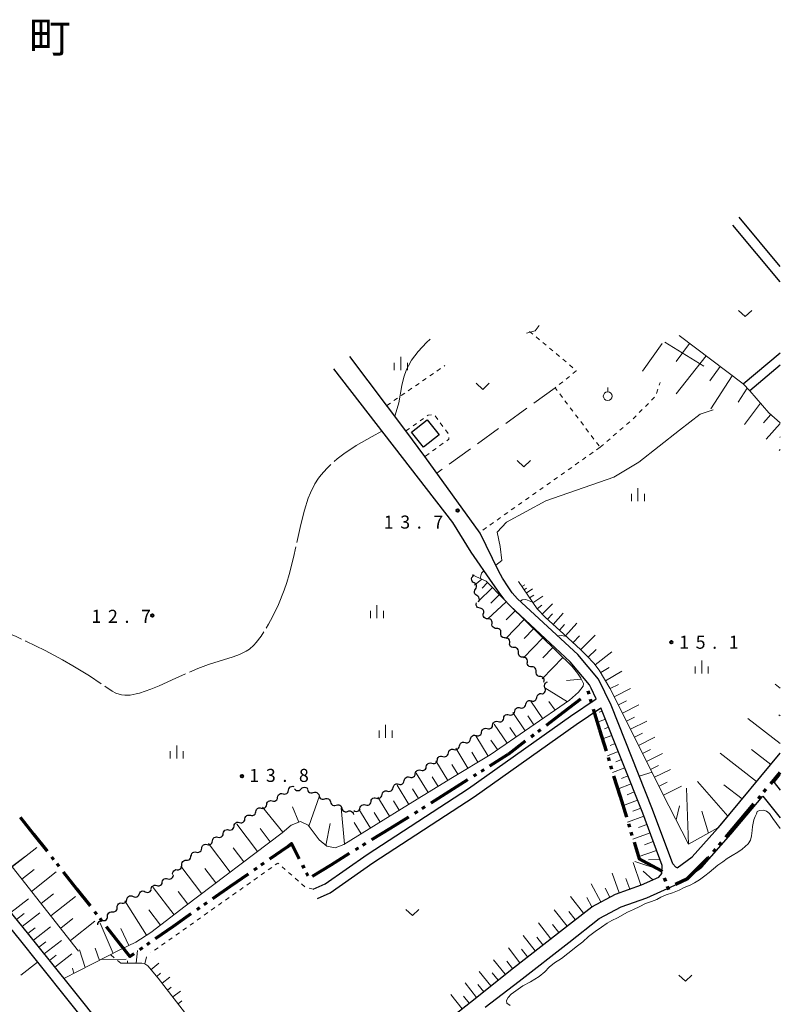
# Model space of a CAD drawing. Units: metres. Extents: x -72000 to -70000, y 40500 to 42000.
# Drawn here: x -70218 to -70000, y 41156 to 41439 of the extents above; entities that cross this region are included whole.
import ezdxf

# ---------------------------------------------------------------- set-up
doc = ezdxf.new("R2010")
doc.units = ezdxf.units.M
for name, color, linetype, lineweight in [('110300_郡市・東京都の区界', 7, 'Continuous', 70), ('210100_道路縁(街区線)', 7, 'Continuous', 30), ('300100_普通建物', 7, 'Continuous', 30), ('510200_細流', 7, 'Continuous', 30), ('610111_人工斜面(上)', 7, 'Continuous', 30), ('610199_人工斜面(ヒゲ)', 7, 'Continuous', 30), ('630100_植生界', 7, 'Continuous', 30), ('630200_耕地界', 7, 'Continuous', 30), ('631300_畑', 7, 'Continuous', 13), ('631900_果樹園', 7, 'Continuous', 13), ('633400_荒地', 7, 'Continuous', 13), ('710200_等高線(主曲線)', 7, 'Continuous', 13), ('710300_等高線(補助曲線)', 7, 'Continuous', 13), ('731200_図化機測定による標高点', 7, 'Continuous', 40), ('811400_(注記)大字・町・丁目', 7, 'Continuous', 80)]:
    doc.layers.add(name, color=color, linetype=linetype, lineweight=lineweight)
doc.styles.add('Style-Kanji', font='MS Gothic.ttf')
doc.styles.add('Style-WORKING', font='MS Gothic.ttf')

msp = doc.modelspace()

# ---------------------------------------------------------------- linework, layer by layer
at = {"layer": '110300_郡市・東京都の区界', "linetype": 'Continuous', "lineweight": 70}
for p, q in [((-70055.317, 41246.345), (-70055.025, 41245.389)), ((-70062.215, 41240.286), (-70057.246, 41244.077)), ((-70054.587, 41243.955), (-70054.294, 41242.998)), ((-70067.183, 41236.494), (-70062.215, 41240.286)), ((-70053.71, 41241.086), (-70051.883, 41235.109)), ((-70071.556, 41233.157), (-70070.761, 41233.764)), ((-70069.568, 41234.674), (-70068.773, 41235.281)), ((-70051.883, 41235.109), (-70050.056, 41229.131)), ((-70083.41, 41224.831), (-70078.124, 41228.166)), ((-70049.472, 41227.219), (-70049.179, 41226.262)), ((-70048.741, 41224.828), (-70048.449, 41223.872)), ((-70088.061, 41221.896), (-70087.215, 41222.43)), ((-70085.947, 41223.23), (-70085.101, 41223.764)), ((-70047.864, 41221.959), (-70046.037, 41215.982)), ((-70002.76, 41219.62), (-70000, 41222.89)), ((-70095.038, 41217.493), (-70089.752, 41220.829)), ((-70100.324, 41214.158), (-70095.038, 41217.493)), ((-70006.306, 41215.416), (-70005.662, 41216.18)), ((-70004.694, 41217.327), (-70004.049, 41218.091)), ((-70046.037, 41215.982), (-70044.211, 41210.005)), ((-70011.618, 41209.103), (-70007.594, 41213.885)), ((-70104.987, 41211.242), (-70104.137, 41211.768)), ((-70102.861, 41212.557), (-70102.01, 41213.083)), ((-70218.326, 41210.098), (-70214.464, 41205.184)), ((-70112.004, 41206.903), (-70106.688, 41210.19)), ((-70043.626, 41208.092), (-70043.334, 41207.136)), ((-70015.643, 41204.322), (-70011.618, 41209.103)), ((-70214.464, 41205.184), (-70210.602, 41200.27)), ((-70117.32, 41203.616), (-70112.004, 41206.903)), ((-70042.895, 41205.701), (-70042.603, 41204.745)), ((-70119.871, 41202.038), (-70119.021, 41202.564)), ((-70017.575, 41202.026), (-70016.931, 41202.792)), ((-70146.61, 41198.076), (-70141.483, 41201.65)), ((-70129.014, 41196.384), (-70123.698, 41199.671)), ((-70121.997, 41200.723), (-70121.147, 41201.249)), ((-70019.184, 41200.114), (-70018.54, 41200.879)), ((-70209.367, 41198.697), (-70208.749, 41197.911)), ((-70207.822, 41196.731), (-70207.204, 41195.945)), ((-70149.071, 41196.36), (-70148.251, 41196.932)), ((-70134.33, 41193.097), (-70129.014, 41196.384)), ((-70205.968, 41194.372), (-70202.107, 41189.458)), ((-70157.889, 41190.213), (-70152.762, 41193.787)), ((-70151.122, 41194.931), (-70150.301, 41195.503)), ((-70137.278, 41196.296), (-70136.831, 41195.402)), ((-70136.16, 41194.06), (-70135.713, 41193.166)), ((-70033.325, 41192.596), (-70032.978, 41191.659)), ((-70202.107, 41189.458), (-70198.245, 41184.544)), ((-70163.017, 41186.638), (-70157.889, 41190.213)), ((-70032.457, 41190.252), (-70032.11, 41189.314)), ((-70165.478, 41184.923), (-70164.657, 41185.495)), ((-70197.009, 41182.971), (-70196.391, 41182.185)), ((-70174.296, 41178.775), (-70169.169, 41182.349)), ((-70167.528, 41183.493), (-70166.708, 41184.065)), ((-70195.465, 41181.006), (-70194.847, 41180.219)), ((-70193.611, 41178.647), (-70189.749, 41173.732)), ((-70179.423, 41175.201), (-70174.296, 41178.775)), ((-70181.884, 41173.485), (-70181.064, 41174.057)), ((-70183.935, 41172.055), (-70183.115, 41172.627))]:
    msp.add_line(p, q, dxfattribs=at)
at = {"layer": '110300_郡市・東京都の区界', "linetype": 'Continuous', "lineweight": 70, "flags": 128}
for points in [[(-70078.124, 41228.166), (-70077.96, 41228.27), (-70073.146, 41231.944)], [(-70141.483, 41201.65), (-70140.35, 41202.44), (-70138.172, 41198.085)], [(-70042.019, 41202.832), (-70040.56, 41198.06), (-70039.445, 41197.474)], [(-70039.445, 41197.474), (-70034.09, 41194.66), (-70034.02, 41194.472)], [(-70024.924, 41194.198), (-70020.61, 41198.42), (-70020.472, 41198.584)], [(-70030.079, 41190.797), (-70026.69, 41192.47), (-70024.924, 41194.198)], [(-70189.749, 41173.732), (-70186.84, 41170.03), (-70185.576, 41170.911)]]:
    msp.add_lwpolyline(points, dxfattribs=at)
at = {"layer": '210100_道路縁(街区線)', "linetype": 'Continuous', "lineweight": 30, "flags": 128}
for points in [[(-70000, 41368.29), (-70011.79, 41382.43)], [(-70000, 41363.87), (-70013.6, 41380.14)], [(-70107.54, 41321.02), (-70123.65, 41342.43)], [(-70010.7, 41334.54), (-70000, 41343.42)], [(-70128.29, 41338.89), (-70094.13, 41294.67), (-70088.84, 41286.22)], [(-70000, 41339.94), (-70008.73, 41332.56)], [(-70086.19, 41291.65), (-70102.08, 41313.68), (-70107.54, 41321.02)], [(-70310.68, 41292.35), (-70309.83, 41292.93), (-70298.9, 41279.91), (-70271.44, 41245.61), (-70240.15, 41206.14), (-70215.89, 41176.38), (-70206.61, 41164.75), (-70205.79, 41163.72), (-70192.09, 41146.53), (-70171.85, 41121.43), (-70161.06, 41108.03), (-70158.42, 41104.92), (-70156.39, 41103.79)], [(-70080.96, 41280.87), (-70086.19, 41291.65)], [(-70311.35, 41286.73), (-70309.54, 41286.19), (-70307.09, 41284.49), (-70301.17, 41277.96), (-70273.83, 41243.8), (-70242.5, 41204.27), (-70218.23, 41174.5), (-70213.37, 41168.41), (-70194.4, 41144.61), (-70176.13, 41121.95), (-70163.42, 41106.19), (-70161.15, 41103.12), (-70160.12, 41100.86)], [(-70088.84, 41286.22), (-70082.69, 41277.16), (-70080.85, 41274.56), (-70079.43, 41272.7), (-70077.61, 41270.73)], [(-70075.47, 41272.74), (-70076.99, 41274.52), (-70078.2, 41276.23), (-70079.81, 41278.72), (-70080.96, 41280.87)], [(-70029.58, 41195.48), (-70030.03, 41195.7), (-70030.9, 41196.67), (-70036.7, 41212.22), (-70048.59, 41242.22), (-70052.25, 41249.69), (-70058.14, 41256.76), (-70075.47, 41272.74)], [(-70054.35, 41247.15), (-70054.79, 41248.05), (-70060.35, 41254.72), (-70077.61, 41270.73)], [(-70052.84, 41244.05), (-70054.35, 41247.15)], [(-70134.14, 41189.36), (-70130.75, 41190.89), (-70118.68, 41199.34), (-70089.56, 41218.32), (-70060.29, 41239.07), (-70052.84, 41244.05)], [(-70132.94, 41186.69), (-70129.29, 41188.33), (-70117.04, 41196.91), (-70087.91, 41215.89), (-70058.62, 41236.66), (-70051.56, 41241.45)], [(-70034.86, 41192.86), (-70033.99, 41193.85), (-70033.92, 41196.17), (-70039.51, 41211.16), (-70051.34, 41241.01), (-70051.56, 41241.45)], [(-70029.58, 41195.48), (-70025.29, 41198.65), (-70017.21, 41207.73), (-70000, 41228.47)], [(-70001.79, 41220.05), (-70000, 41222.2)], [(-70001.79, 41220.05), (-70000, 41217.82)], [(-70084.81, 41155.46), (-70075.03, 41162.98), (-70060.77, 41174.05), (-70051.99, 41180.94), (-70045.72, 41184.25), (-70038.32, 41186.91), (-70028.39, 41191.38), (-70022.58, 41195.68), (-70014.18, 41205.12), (-70005.05, 41216.12)], [(-70005.05, 41216.12), (-70000, 41209.84)], [(-70087.12, 41158.36), (-70077.54, 41166.09), (-70063.16, 41177.26), (-70054.18, 41184.31), (-70047.33, 41187.92), (-70039.82, 41190.62), (-70034.86, 41192.86)], [(-70156.39, 41103.79), (-70141.09, 41115.86), (-70087.12, 41158.36)]]:
    msp.add_lwpolyline(points, dxfattribs=at)
at = {"layer": '300100_普通建物', "linetype": 'Continuous', "lineweight": 30}
msp.add_3dface([(-70105.91, 41320.64), (-70101.46, 41324.22), (-70098.01, 41319.93), (-70102.45, 41316.35)], dxfattribs=at)
at = {"layer": '510200_細流', "linetype": 'Continuous', "lineweight": 30, "flags": 128}
for points in [[(-70087.951, 41277.374), (-70088.267, 41277.562), (-70088.505, 41277.842), (-70088.641, 41278.183), (-70088.66, 41278.55), (-70088.562, 41278.903), (-70088.354, 41279.206)], [(-70088.354, 41279.206), (-70088.146, 41279.508), (-70088.071, 41279.775)], [(-70087.549, 41275.543), (-70087.341, 41275.846), (-70087.243, 41276.199), (-70087.262, 41276.565), (-70087.398, 41276.907), (-70087.636, 41277.187), (-70087.951, 41277.374)], [(-70087.147, 41273.712), (-70087.463, 41273.899), (-70087.7, 41274.179), (-70087.837, 41274.521), (-70087.856, 41274.887), (-70087.757, 41275.24), (-70087.549, 41275.543)], [(-70086.745, 41271.88), (-70086.537, 41272.183), (-70086.438, 41272.536), (-70086.457, 41272.903), (-70086.594, 41273.244), (-70086.831, 41273.524), (-70087.147, 41273.712)], [(-70086.251, 41270.088), (-70086.613, 41270.147), (-70086.937, 41270.32), (-70087.189, 41270.587), (-70087.342, 41270.921), (-70087.38, 41271.286), (-70087.298, 41271.644)], [(-70085.204, 41268.533), (-70085.122, 41268.891), (-70085.16, 41269.256), (-70085.312, 41269.589), (-70085.565, 41269.857), (-70085.888, 41270.03), (-70086.251, 41270.088)], [(-70084.049, 41267.062), (-70084.416, 41267.066), (-70084.762, 41267.189), (-70085.051, 41267.416), (-70085.252, 41267.724), (-70085.344, 41268.079), (-70085.315, 41268.445)], [(-70082.783, 41265.679), (-70082.755, 41266.045), (-70082.847, 41266.4), (-70083.047, 41266.708), (-70083.336, 41266.935), (-70083.682, 41267.058), (-70084.049, 41267.062)], [(-70081.517, 41264.296), (-70081.884, 41264.3), (-70082.23, 41264.423), (-70082.519, 41264.65), (-70082.719, 41264.958), (-70082.811, 41265.313), (-70082.783, 41265.679)], [(-70080.251, 41262.913), (-70080.222, 41263.279), (-70080.314, 41263.635), (-70080.515, 41263.942), (-70080.804, 41264.169), (-70081.15, 41264.292), (-70081.517, 41264.296)], [(-70078.984, 41261.53), (-70079.352, 41261.535), (-70079.697, 41261.657), (-70079.987, 41261.885), (-70080.187, 41262.192), (-70080.279, 41262.547), (-70080.251, 41262.913)], [(-70077.718, 41260.148), (-70077.69, 41260.514), (-70077.782, 41260.869), (-70077.982, 41261.176), (-70078.272, 41261.403), (-70078.617, 41261.526), (-70078.984, 41261.53)], [(-70076.452, 41258.765), (-70076.819, 41258.769), (-70077.165, 41258.892), (-70077.454, 41259.119), (-70077.654, 41259.426), (-70077.746, 41259.781), (-70077.718, 41260.148)], [(-70075.186, 41257.382), (-70075.158, 41257.748), (-70075.25, 41258.103), (-70075.45, 41258.41), (-70075.739, 41258.638), (-70076.085, 41258.761), (-70076.452, 41258.765)], [(-70073.92, 41255.999), (-70074.287, 41256.003), (-70074.632, 41256.126), (-70074.922, 41256.353), (-70075.122, 41256.661), (-70075.214, 41257.016), (-70075.186, 41257.382)], [(-70072.653, 41254.616), (-70072.625, 41254.982), (-70072.717, 41255.337), (-70072.917, 41255.645), (-70073.207, 41255.872), (-70073.552, 41255.995), (-70073.92, 41255.999)], [(-70071.387, 41253.233), (-70071.754, 41253.237), (-70072.1, 41253.36), (-70072.389, 41253.587), (-70072.59, 41253.895), (-70072.682, 41254.25), (-70072.653, 41254.616)], [(-70070.121, 41251.85), (-70070.093, 41252.216), (-70070.185, 41252.571), (-70070.385, 41252.879), (-70070.674, 41253.106), (-70071.02, 41253.229), (-70071.387, 41253.233)], [(-70068.855, 41250.467), (-70069.222, 41250.471), (-70069.568, 41250.594), (-70069.857, 41250.821), (-70070.057, 41251.129), (-70070.149, 41251.484), (-70070.121, 41251.85)], [(-70067.882, 41248.869), (-70067.776, 41249.22), (-70067.789, 41249.587), (-70067.918, 41249.931), (-70068.151, 41250.215), (-70068.462, 41250.41), (-70068.82, 41250.493)], [(-70067.592, 41247.213), (-70067.733, 41247.552), (-70067.757, 41247.918), (-70067.662, 41248.273), (-70067.459, 41248.579), (-70067.169, 41248.804), (-70066.821, 41248.922)], [(-70071.507, 41243.482), (-70071.152, 41243.389), (-70070.786, 41243.415), (-70070.447, 41243.557), (-70070.172, 41243.801), (-70069.989, 41244.119), (-70069.919, 41244.479)], [(-70069.919, 41244.479), (-70069.849, 41244.84), (-70069.666, 41245.158), (-70069.391, 41245.402), (-70069.052, 41245.544), (-70068.686, 41245.57), (-70068.331, 41245.477)], [(-70068.362, 41245.503), (-70068.014, 41245.622), (-70067.724, 41245.847), (-70067.521, 41246.152), (-70067.426, 41246.508), (-70067.45, 41246.874), (-70067.592, 41247.213)], [(-70074.682, 41241.487), (-70074.327, 41241.394), (-70073.961, 41241.42), (-70073.623, 41241.562), (-70073.347, 41241.806), (-70073.164, 41242.124), (-70073.094, 41242.484)], [(-70073.094, 41242.484), (-70073.024, 41242.845), (-70072.841, 41243.163), (-70072.566, 41243.407), (-70072.228, 41243.549), (-70071.862, 41243.575), (-70071.507, 41243.482)], [(-70079.445, 41238.495), (-70079.375, 41238.855), (-70079.192, 41239.173), (-70078.917, 41239.417), (-70078.578, 41239.559), (-70078.212, 41239.586), (-70077.857, 41239.492)], [(-70077.857, 41239.492), (-70077.502, 41239.399), (-70077.136, 41239.425), (-70076.798, 41239.567), (-70076.522, 41239.811), (-70076.34, 41240.129), (-70076.27, 41240.49)], [(-70076.27, 41240.49), (-70076.2, 41240.85), (-70076.017, 41241.168), (-70075.741, 41241.412), (-70075.403, 41241.554), (-70075.037, 41241.58), (-70074.682, 41241.487)], [(-70084.208, 41235.502), (-70083.853, 41235.409), (-70083.487, 41235.436), (-70083.149, 41235.577), (-70082.873, 41235.821), (-70082.69, 41236.139), (-70082.62, 41236.5)], [(-70082.62, 41236.5), (-70082.55, 41236.86), (-70082.368, 41237.178), (-70082.092, 41237.422), (-70081.754, 41237.564), (-70081.388, 41237.591), (-70081.033, 41237.497)], [(-70081.033, 41237.497), (-70080.678, 41237.404), (-70080.312, 41237.43), (-70079.973, 41237.572), (-70079.698, 41237.816), (-70079.515, 41238.134), (-70079.445, 41238.495)], [(-70088.971, 41232.51), (-70088.901, 41232.87), (-70088.718, 41233.188), (-70088.443, 41233.432), (-70088.104, 41233.574), (-70087.738, 41233.601), (-70087.383, 41233.507)], [(-70087.383, 41233.507), (-70087.028, 41233.414), (-70086.662, 41233.441), (-70086.324, 41233.582), (-70086.048, 41233.826), (-70085.866, 41234.144), (-70085.796, 41234.505)], [(-70085.796, 41234.505), (-70085.726, 41234.865), (-70085.543, 41235.183), (-70085.267, 41235.427), (-70084.929, 41235.569), (-70084.563, 41235.596), (-70084.208, 41235.502)], [(-70093.734, 41229.517), (-70093.379, 41229.424), (-70093.013, 41229.451), (-70092.675, 41229.593), (-70092.399, 41229.836), (-70092.216, 41230.154), (-70092.146, 41230.515)], [(-70092.146, 41230.515), (-70092.076, 41230.875), (-70091.894, 41231.193), (-70091.618, 41231.437), (-70091.28, 41231.579), (-70090.914, 41231.606), (-70090.559, 41231.512)], [(-70090.559, 41231.512), (-70090.204, 41231.419), (-70089.838, 41231.446), (-70089.499, 41231.587), (-70089.224, 41231.831), (-70089.041, 41232.149), (-70088.971, 41232.51)], [(-70098.497, 41226.525), (-70098.427, 41226.886), (-70098.244, 41227.204), (-70097.969, 41227.447), (-70097.63, 41227.589), (-70097.264, 41227.616), (-70096.909, 41227.523)], [(-70096.909, 41227.523), (-70096.554, 41227.429), (-70096.188, 41227.456), (-70095.85, 41227.598), (-70095.574, 41227.842), (-70095.392, 41228.16), (-70095.322, 41228.52)], [(-70095.322, 41228.52), (-70095.252, 41228.88), (-70095.069, 41229.198), (-70094.793, 41229.442), (-70094.455, 41229.584), (-70094.089, 41229.611), (-70093.734, 41229.517)], [(-70101.672, 41224.53), (-70101.602, 41224.891), (-70101.42, 41225.209), (-70101.144, 41225.453), (-70100.806, 41225.594), (-70100.44, 41225.621), (-70100.085, 41225.528)], [(-70100.085, 41225.528), (-70099.73, 41225.434), (-70099.364, 41225.461), (-70099.025, 41225.603), (-70098.75, 41225.847), (-70098.567, 41226.165), (-70098.497, 41226.525)], [(-70106.435, 41221.538), (-70106.08, 41221.444), (-70105.714, 41221.471), (-70105.376, 41221.613), (-70105.101, 41221.857), (-70104.918, 41222.175), (-70104.848, 41222.535)], [(-70104.848, 41222.535), (-70104.778, 41222.896), (-70104.595, 41223.214), (-70104.319, 41223.458), (-70103.981, 41223.599), (-70103.615, 41223.626), (-70103.26, 41223.533)], [(-70103.26, 41223.533), (-70102.905, 41223.439), (-70102.539, 41223.466), (-70102.201, 41223.608), (-70101.925, 41223.852), (-70101.742, 41224.17), (-70101.672, 41224.53)], [(-70111.198, 41218.545), (-70111.128, 41218.906), (-70110.946, 41219.224), (-70110.67, 41219.468), (-70110.332, 41219.61), (-70109.966, 41219.636), (-70109.611, 41219.543)], [(-70109.611, 41219.543), (-70109.256, 41219.449), (-70108.89, 41219.476), (-70108.551, 41219.618), (-70108.276, 41219.862), (-70108.093, 41220.18), (-70108.023, 41220.54)], [(-70108.023, 41220.54), (-70107.953, 41220.901), (-70107.77, 41221.219), (-70107.495, 41221.463), (-70107.156, 41221.604), (-70106.79, 41221.631), (-70106.435, 41221.538)], [(-70144.377, 41215.74), (-70144.315, 41216.102), (-70144.139, 41216.424), (-70143.869, 41216.674), (-70143.534, 41216.823), (-70143.169, 41216.858), (-70142.812, 41216.772)], [(-70142.812, 41216.772), (-70142.455, 41216.687), (-70142.089, 41216.721), (-70141.754, 41216.87), (-70141.484, 41217.12), (-70141.308, 41217.442), (-70141.246, 41217.804)], [(-70141.246, 41217.804), (-70141.184, 41218.166), (-70141.008, 41218.488), (-70140.738, 41218.738), (-70140.403, 41218.887), (-70140.037, 41218.921), (-70139.68, 41218.836)], [(-70139.493, 41218.2), (-70139.244, 41217.93), (-70138.922, 41217.755), (-70138.56, 41217.692), (-70138.197, 41217.749), (-70137.871, 41217.918), (-70137.618, 41218.184)], [(-70137.618, 41218.184), (-70137.365, 41218.449), (-70137.039, 41218.619), (-70136.676, 41218.675), (-70136.314, 41218.612), (-70135.992, 41218.437), (-70135.743, 41218.167)], [(-70135.783, 41218.013), (-70135.691, 41217.658), (-70135.49, 41217.351), (-70135.201, 41217.125), (-70134.853, 41217.003), (-70134.487, 41216.999), (-70134.138, 41217.114)], [(-70134.138, 41217.114), (-70133.789, 41217.229), (-70133.422, 41217.224), (-70133.075, 41217.103), (-70132.786, 41216.876), (-70132.584, 41216.57), (-70132.493, 41216.214)], [(-70132.493, 41216.214), (-70132.401, 41215.859), (-70132.199, 41215.552), (-70131.91, 41215.326), (-70131.563, 41215.205), (-70131.196, 41215.2), (-70130.847, 41215.315)], [(-70115.961, 41215.553), (-70115.606, 41215.46), (-70115.24, 41215.486), (-70114.902, 41215.628), (-70114.627, 41215.872), (-70114.444, 41216.19), (-70114.374, 41216.55)], [(-70114.374, 41216.55), (-70114.304, 41216.911), (-70114.121, 41217.229), (-70113.845, 41217.473), (-70113.507, 41217.615), (-70113.141, 41217.641), (-70112.786, 41217.548)], [(-70112.786, 41217.548), (-70112.431, 41217.455), (-70112.065, 41217.481), (-70111.727, 41217.623), (-70111.451, 41217.867), (-70111.268, 41218.185), (-70111.198, 41218.545)], [(-70149.074, 41212.645), (-70148.717, 41212.559), (-70148.352, 41212.594), (-70148.016, 41212.743), (-70147.746, 41212.993), (-70147.57, 41213.315), (-70147.508, 41213.677)], [(-70147.508, 41213.677), (-70147.446, 41214.039), (-70147.27, 41214.361), (-70147, 41214.611), (-70146.665, 41214.76), (-70146.3, 41214.794), (-70145.943, 41214.709)], [(-70145.943, 41214.709), (-70145.586, 41214.623), (-70145.221, 41214.658), (-70144.885, 41214.807), (-70144.615, 41215.057), (-70144.439, 41215.379), (-70144.377, 41215.74)], [(-70130.847, 41215.315), (-70130.499, 41215.43), (-70130.132, 41215.425), (-70129.784, 41215.304), (-70129.496, 41215.078), (-70129.294, 41214.771), (-70129.202, 41214.416)], [(-70129.202, 41214.416), (-70129.11, 41214.06), (-70128.909, 41213.754), (-70128.62, 41213.527), (-70128.272, 41213.406), (-70127.906, 41213.402), (-70127.557, 41213.516)], [(-70127.557, 41213.516), (-70127.208, 41213.631), (-70126.841, 41213.627), (-70126.494, 41213.505), (-70126.205, 41213.279), (-70126.003, 41212.972), (-70125.912, 41212.617)], [(-70120.724, 41212.561), (-70120.654, 41212.921), (-70120.472, 41213.239), (-70120.196, 41213.483), (-70119.858, 41213.625), (-70119.492, 41213.651), (-70119.137, 41213.558)], [(-70119.137, 41213.558), (-70118.782, 41213.465), (-70118.416, 41213.491), (-70118.077, 41213.633), (-70117.802, 41213.877), (-70117.619, 41214.195), (-70117.549, 41214.556)], [(-70117.549, 41214.556), (-70117.479, 41214.916), (-70117.296, 41215.234), (-70117.021, 41215.478), (-70116.682, 41215.62), (-70116.316, 41215.646), (-70115.961, 41215.553)], [(-70153.771, 41209.55), (-70153.709, 41209.912), (-70153.533, 41210.233), (-70153.263, 41210.483), (-70152.927, 41210.632), (-70152.562, 41210.667), (-70152.205, 41210.581)], [(-70152.205, 41210.581), (-70151.848, 41210.496), (-70151.483, 41210.531), (-70151.148, 41210.68), (-70150.877, 41210.929), (-70150.702, 41211.251), (-70150.639, 41211.613)], [(-70150.639, 41211.613), (-70150.577, 41211.975), (-70150.401, 41212.297), (-70150.131, 41212.547), (-70149.796, 41212.696), (-70149.431, 41212.731), (-70149.074, 41212.645)], [(-70125.912, 41212.617), (-70125.82, 41212.261), (-70125.618, 41211.955), (-70125.329, 41211.729), (-70124.982, 41211.607), (-70124.615, 41211.603), (-70124.266, 41211.718)], [(-70124.266, 41211.718), (-70123.918, 41211.832), (-70123.551, 41211.828), (-70123.204, 41211.706), (-70122.915, 41211.48), (-70122.713, 41211.174), (-70122.621, 41210.818)], [(-70122.493, 41211.969), (-70122.178, 41211.78), (-70121.819, 41211.703), (-70121.455, 41211.745), (-70121.122, 41211.902), (-70120.858, 41212.156), (-70120.69, 41212.483)], [(-70156.895, 41207.477), (-70156.84, 41207.84), (-70156.67, 41208.165), (-70156.405, 41208.419), (-70156.072, 41208.575), (-70155.708, 41208.616), (-70155.349, 41208.537)], [(-70155.336, 41208.518), (-70154.979, 41208.432), (-70154.614, 41208.467), (-70154.279, 41208.616), (-70154.009, 41208.866), (-70153.833, 41209.188), (-70153.771, 41209.55)], [(-70161.535, 41204.296), (-70161.176, 41204.217), (-70160.812, 41204.258), (-70160.479, 41204.413), (-70160.214, 41204.668), (-70160.044, 41204.993), (-70159.988, 41205.356)], [(-70159.988, 41205.356), (-70159.933, 41205.719), (-70159.763, 41206.044), (-70159.497, 41206.299), (-70159.165, 41206.454), (-70158.8, 41206.495), (-70158.442, 41206.416)], [(-70158.442, 41206.416), (-70158.083, 41206.337), (-70157.719, 41206.379), (-70157.386, 41206.534), (-70157.121, 41206.789), (-70156.951, 41207.114), (-70156.895, 41207.477)], [(-70166.174, 41201.115), (-70166.118, 41201.478), (-70165.948, 41201.803), (-70165.683, 41202.058), (-70165.35, 41202.213), (-70164.986, 41202.254), (-70164.627, 41202.175)], [(-70164.627, 41202.175), (-70164.269, 41202.096), (-70163.904, 41202.137), (-70163.572, 41202.293), (-70163.306, 41202.547), (-70163.136, 41202.872), (-70163.081, 41203.235)], [(-70163.081, 41203.235), (-70163.026, 41203.598), (-70162.856, 41203.923), (-70162.59, 41204.178), (-70162.258, 41204.333), (-70161.893, 41204.375), (-70161.535, 41204.296)], [(-70169.2, 41198.9), (-70169.156, 41199.265), (-70168.996, 41199.595), (-70168.739, 41199.858), (-70168.411, 41200.023), (-70168.048, 41200.076), (-70167.687, 41200.008)], [(-70167.687, 41200.008), (-70167.327, 41199.94), (-70166.964, 41199.993), (-70166.636, 41200.158), (-70166.379, 41200.421), (-70166.219, 41200.751), (-70166.175, 41201.116)], [(-70171.902, 41196.313), (-70171.92, 41196.68), (-70171.818, 41197.032), (-70171.608, 41197.334), (-70171.313, 41197.553), (-70170.964, 41197.666), (-70170.597, 41197.66)], [(-70170.597, 41197.66), (-70170.23, 41197.653), (-70169.881, 41197.766), (-70169.586, 41197.985), (-70169.376, 41198.287), (-70169.275, 41198.639), (-70169.292, 41199.006)], [(-70174.511, 41193.62), (-70174.529, 41193.986), (-70174.427, 41194.339), (-70174.217, 41194.641), (-70173.922, 41194.859), (-70173.573, 41194.972), (-70173.206, 41194.966)], [(-70173.206, 41194.966), (-70172.839, 41194.96), (-70172.49, 41195.073), (-70172.195, 41195.291), (-70171.986, 41195.594), (-70171.884, 41195.946), (-70171.902, 41196.313)], [(-70179.097, 41190.42), (-70178.743, 41190.322), (-70178.377, 41190.344), (-70178.037, 41190.481), (-70177.758, 41190.722), (-70177.571, 41191.037), (-70177.497, 41191.397)], [(-70177.497, 41191.397), (-70177.422, 41191.756), (-70177.235, 41192.072), (-70176.957, 41192.312), (-70176.616, 41192.45), (-70176.25, 41192.472), (-70175.896, 41192.374)], [(-70175.896, 41192.374), (-70175.542, 41192.276), (-70175.176, 41192.298), (-70174.836, 41192.435), (-70174.557, 41192.675), (-70174.37, 41192.991), (-70174.296, 41193.351)], [(-70185.879, 41187.283), (-70185.548, 41187.123), (-70185.184, 41187.08), (-70184.825, 41187.154), (-70184.508, 41187.341), (-70184.268, 41187.619), (-70184.13, 41187.959)], [(-70184.13, 41187.959), (-70183.993, 41188.3), (-70183.753, 41188.577), (-70183.436, 41188.764), (-70183.077, 41188.839), (-70182.713, 41188.795), (-70182.382, 41188.636)], [(-70182.382, 41188.636), (-70182.051, 41188.477), (-70181.687, 41188.433), (-70181.328, 41188.508), (-70181.011, 41188.695), (-70180.771, 41188.972), (-70180.633, 41189.313)], [(-70180.697, 41189.443), (-70180.623, 41189.802), (-70180.436, 41190.118), (-70180.157, 41190.358), (-70179.817, 41190.496), (-70179.451, 41190.518), (-70179.097, 41190.42)], [(-70190.428, 41184.121), (-70190.421, 41184.488), (-70190.296, 41184.833), (-70190.067, 41185.121), (-70189.759, 41185.319), (-70189.403, 41185.409), (-70189.037, 41185.379)], [(-70189.037, 41185.379), (-70188.671, 41185.348), (-70188.316, 41185.438), (-70188.007, 41185.636), (-70187.778, 41185.924), (-70187.653, 41186.269), (-70187.647, 41186.636)], [(-70187.628, 41186.606), (-70187.49, 41186.946), (-70187.25, 41187.224), (-70186.933, 41187.411), (-70186.574, 41187.485), (-70186.21, 41187.442), (-70185.879, 41187.283)], [(-70193.209, 41181.605), (-70193.202, 41181.973), (-70193.078, 41182.318), (-70192.849, 41182.606), (-70192.54, 41182.804), (-70192.184, 41182.894), (-70191.818, 41182.863)], [(-70191.818, 41182.863), (-70191.452, 41182.833), (-70191.097, 41182.923), (-70190.788, 41183.121), (-70190.559, 41183.409), (-70190.434, 41183.754), (-70190.428, 41184.121)], [(-70195.99, 41179.09), (-70195.984, 41179.457), (-70195.859, 41179.802), (-70195.63, 41180.09), (-70195.321, 41180.288), (-70194.965, 41180.378), (-70194.599, 41180.348)], [(-70194.599, 41180.348), (-70194.233, 41180.317), (-70193.878, 41180.407), (-70193.569, 41180.605), (-70193.34, 41180.893), (-70193.215, 41181.238), (-70193.209, 41181.605)]]:
    msp.add_lwpolyline(points, dxfattribs=at)
at = {"layer": '610111_人工斜面(上)', "linetype": 'Continuous', "lineweight": 13, "flags": 128}
for points in [[(-70029.01, 41348.4), (-70010.7, 41334.54), (-70008.73, 41332.56), (-70003.26, 41326.25)], [(-70003.26, 41326.25), (-70000, 41323.3)], [(-70201.54, 41171.59), (-70308.85, 41307.8), (-70336.21, 41286.21)], [(-70206.61, 41164.75), (-70215.89, 41176.38), (-70240.15, 41206.14), (-70271.44, 41245.61), (-70298.9, 41279.91), (-70309.83, 41292.93), (-70310.68, 41292.35)], [(-70088.46, 41279.69), (-70084.44, 41277.83), (-70079.43, 41272.7), (-70077.61, 41270.73), (-70059.77, 41253.38), (-70058.21, 41251.38), (-70057.31, 41249.97), (-70056.53, 41248.47), (-70056.61, 41247.65), (-70057.94, 41245.96), (-70060.5, 41243.66), (-70083.33, 41227.99), (-70094.14, 41221.46), (-70106.78, 41213.66), (-70125.33, 41202.2), (-70127.88, 41201.27), (-70130.29, 41201.69), (-70132.48, 41203.57), (-70135.64, 41207.73), (-70137.84, 41208.83), (-70140.47, 41207.74), (-70143.12, 41205.56), (-70170.91, 41184.46), (-70180.79, 41176.91), (-70185.13, 41174.15), (-70189.32, 41172.1), (-70205.79, 41163.72)], [(-70000, 41228.47), (-70017.91, 41206.95), (-70026.32, 41202.31), (-70032.01, 41213.34), (-70048.94, 41247.13), (-70052.02, 41252.31), (-70053.54, 41254.27), (-70055.59, 41256.44), (-70057.34, 41258.23), (-70063.35, 41263.71), (-70067.48, 41267.45), (-70069.86, 41269.87), (-70075.22, 41277.77)], [(-70051.56, 41241.45), (-70051.34, 41241.01), (-70039.51, 41211.16), (-70033.92, 41196.17), (-70033.99, 41193.85), (-70034.86, 41192.86), (-70039.82, 41190.62), (-70047.33, 41187.92), (-70054.18, 41184.31), (-70063.16, 41177.26), (-70077.54, 41166.09), (-70087.12, 41158.36), (-70141.09, 41115.86), (-70143.23, 41118.03), (-70178.65, 41163.75), (-70181.7, 41167.32), (-70182.48, 41167.91), (-70183.38, 41168.14), (-70184.1, 41168.14), (-70189.4, 41168.07)]]:
    msp.add_lwpolyline(points, dxfattribs=at)
at = {"layer": '610199_人工斜面(ヒゲ)', "linetype": 'Continuous', "lineweight": 13, "flags": 128}
for points in [[(-70033.92, 41346.16), (-70039.54, 41338.22)], [(-70026.04, 41346.16), (-70029.93, 41341.01)], [(-70021.34, 41342.6), (-70029.87, 41331.72)], [(-70017.26, 41339.51), (-70020.27, 41335.4)], [(-70013.8, 41336.88), (-70019.96, 41327.35)], [(-70009.47, 41333.3), (-70012.06, 41329.33)], [(-70005.66, 41329.02), (-70010.32, 41322.9)], [(-70002.71, 41325.75), (-70004.86, 41323.37)], [(-70000, 41323.12), (-70004.05, 41318.65)], [(-70000, 41319.29), (-70000.18, 41319.15)], [(-70000, 41315.7), (-70000.37, 41315.42)], [(-70085.74, 41278.43), (-70087.81, 41276.73)], [(-70082.68, 41276.03), (-70086.78, 41272.03)], [(-70084.06, 41277.44), (-70085.67, 41275.87)], [(-70074.21, 41276.28), (-70073.38, 41276.83)], [(-70073.58, 41275.36), (-70072.92, 41275.81)], [(-70072.96, 41274.45), (-70071.13, 41275.69)], [(-70080.68, 41273.98), (-70083.15, 41271.57)], [(-70072, 41273.03), (-70070.82, 41273.83)], [(-70071.04, 41271.61), (-70068.21, 41273.54)], [(-70078.71, 41271.92), (-70084.01, 41267.02)], [(-70069.87, 41269.89), (-70068.53, 41270.93)], [(-70068.42, 41268.4), (-70065.45, 41271.32)], [(-70076.18, 41269.34), (-70078.75, 41266.71)], [(-70066.86, 41266.89), (-70065.42, 41268.48)], [(-70065.24, 41265.43), (-70062.32, 41268.66)], [(-70073.6, 41266.82), (-70078.87, 41261.4)], [(-70063.45, 41263.8), (-70061.97, 41265.45)], [(-70061.66, 41262.17), (-70058.4, 41265.75)], [(-70068.18, 41261.55), (-70073.76, 41255.82)], [(-70070.89, 41264.19), (-70073.6, 41261.4)], [(-70059.5, 41260.2), (-70057.69, 41262.18)], [(-70057.33, 41258.22), (-70053.13, 41262.32)], [(-70065.31, 41258.76), (-70068.18, 41255.81)], [(-70062.44, 41255.97), (-70068.43, 41249.81)], [(-70055.22, 41256.04), (-70052.91, 41258.24)], [(-70053.18, 41253.81), (-70048.38, 41257.52)], [(-70051.59, 41251.59), (-70049.15, 41253.04)], [(-70050.19, 41249.24), (-70045.49, 41252.03)], [(-70057.18, 41249.72), (-70061.44, 41249.28)], [(-70048.86, 41246.97), (-70046.51, 41248.15)], [(-70000, 41247.11), (-70001.46, 41248.24)], [(-70061.15, 41243.21), (-70067.6, 41247.21)], [(-70047.69, 41244.63), (-70042.99, 41246.98)], [(-70068.24, 41238.34), (-70071.68, 41243.37)], [(-70064.69, 41240.78), (-70066.44, 41243.33)], [(-70046.52, 41242.29), (-70044.17, 41243.46)], [(-70045.35, 41239.96), (-70040.67, 41242.3)], [(-70073.26, 41234.9), (-70076.84, 41240.12)], [(-70070.75, 41236.62), (-70072.51, 41239.18)], [(-70051.15, 41240.53), (-70052, 41240.19)], [(-70044.18, 41237.63), (-70041.85, 41238.8)], [(-70000, 41239.13), (-70000.38, 41239.43)], [(-70078.48, 41231.31), (-70082.21, 41236.75)], [(-70050.23, 41238.2), (-70052.47, 41237.37)], [(-70043.02, 41235.31), (-70038.37, 41237.64)], [(-70000, 41231.17), (-70009.33, 41238.4)], [(-70083.94, 41227.62), (-70087.47, 41233.45)], [(-70075.87, 41233.11), (-70077.7, 41235.77)], [(-70048.39, 41233.56), (-70051.04, 41232.53)], [(-70049.31, 41235.88), (-70050.52, 41235.4)], [(-70041.86, 41232.99), (-70039.54, 41234.16)], [(-70081.2, 41229.45), (-70083.1, 41232.22)], [(-70047.46, 41231.23), (-70048.89, 41230.66)], [(-70040.7, 41230.68), (-70036.07, 41233)], [(-70089.77, 41224.1), (-70093.24, 41229.83)], [(-70086.86, 41225.86), (-70088.6, 41228.75)], [(-70046.54, 41228.91), (-70049.62, 41227.71)], [(-70039.55, 41228.38), (-70037.24, 41229.53)], [(-70038.39, 41226.08), (-70033.79, 41228.38)], [(-70006.81, 41220.28), (-70017.31, 41228.42)], [(-70002.73, 41225.19), (-70008.23, 41229.46)], [(-70095.5, 41220.62), (-70098.96, 41226.23)], [(-70092.64, 41222.36), (-70094.36, 41225.2)], [(-70045.62, 41226.58), (-70047.26, 41225.93)], [(-70037.25, 41223.79), (-70034.95, 41224.94)], [(-70101.11, 41217.16), (-70104.54, 41222.72)], [(-70044.7, 41224.26), (-70048.2, 41222.89)], [(-70043.78, 41221.94), (-70045.63, 41221.2)], [(-70036.1, 41221.5), (-70031.52, 41223.79)], [(-70106.67, 41213.72), (-70110.08, 41219.24)], [(-70098.3, 41218.89), (-70100.03, 41221.68)], [(-70042.86, 41219.61), (-70046.78, 41218.08)], [(-70034.82, 41218.94), (-70032.53, 41220.08)], [(-70015.08, 41210.3), (-70023.78, 41220.33)], [(-70010.96, 41215.29), (-70016.2, 41219.35)], [(-70135.46, 41207.49), (-70132.36, 41216.14)], [(-70103.89, 41215.44), (-70105.6, 41218.21)], [(-70041.94, 41217.29), (-70043.99, 41216.47)], [(-70033.54, 41216.38), (-70028.42, 41218.94)], [(-70026.32, 41202.31), (-70026.93, 41218.4)], [(-70112.2, 41210.31), (-70115.58, 41215.79)], [(-70109.44, 41212.02), (-70111.13, 41214.77)], [(-70041.02, 41214.96), (-70045.32, 41213.28)], [(-70029.9, 41209.24), (-70028.94, 41213.35)], [(-70142.85, 41205.77), (-70148.71, 41212.88)], [(-70138.27, 41208.65), (-70140.09, 41213.01)], [(-70125.13, 41202.32), (-70126.17, 41212.75)], [(-70117.68, 41206.93), (-70121.04, 41212.38)], [(-70114.94, 41208.62), (-70116.62, 41211.35)], [(-70040.1, 41212.64), (-70042.34, 41211.75)], [(-70020.65, 41205.44), (-70022.5, 41211.81)], [(-70150.18, 41200.19), (-70156.11, 41208)], [(-70130.56, 41201.92), (-70129.32, 41208.19)], [(-70120.4, 41205.24), (-70122.43, 41208.53)], [(-70039.19, 41210.31), (-70043.88, 41208.57)], [(-70038.32, 41207.97), (-70040.73, 41207.07)], [(-70146.51, 41202.98), (-70149.39, 41206.76)], [(-70037.42, 41205.55), (-70042.39, 41203.71)], [(-70158, 41194.27), (-70164.21, 41202.46)], [(-70036.49, 41203.07), (-70039.05, 41202.12)], [(-70220.62, 41195.8), (-70213.55, 41201.37)], [(-70154.09, 41197.23), (-70157.13, 41201.23)], [(-70035.54, 41200.51), (-70040.83, 41198.62)], [(-70221.1, 41195.62), (-70216.93, 41198.79)], [(-70040.03, 41190.55), (-70042.27, 41197.03)], [(-70033.96, 41194.71), (-70041.74, 41197.3)], [(-70034.56, 41197.88), (-70037.84, 41197.75)], [(-70217.83, 41192.27), (-70214.3, 41195.05)], [(-70215.05, 41188.73), (-70207.98, 41194.3)], [(-70166.19, 41188.05), (-70172.22, 41195.99)], [(-70162.09, 41191.16), (-70165.25, 41195.32)], [(-70046.27, 41188.3), (-70048.25, 41193.97)], [(-70036.6, 41192.07), (-70039.4, 41194.57)], [(-70051.57, 41185.69), (-70054.3, 41190.88)], [(-70043.25, 41189.39), (-70044.34, 41192.4)], [(-70212.26, 41185.2), (-70208.73, 41187.98)], [(-70174.12, 41182.01), (-70180.09, 41189.81)], [(-70170.16, 41185.03), (-70172.97, 41188.74)], [(-70048.99, 41187.05), (-70050.35, 41189.62)], [(-70221, 41182.65), (-70215.93, 41186.62)], [(-70209.48, 41181.67), (-70202.41, 41187.24)], [(-70182, 41176.14), (-70188.3, 41186.04)], [(-70056.49, 41182.5), (-70060.26, 41187.3)], [(-70054.16, 41184.32), (-70055.54, 41186.93)], [(-70219.35, 41180.62), (-70217.18, 41182.33)], [(-70217.72, 41178.63), (-70212.72, 41182.54)], [(-70178.03, 41179.02), (-70181.36, 41183.38)], [(-70061.26, 41178.76), (-70064.92, 41183.43)], [(-70058.89, 41180.61), (-70060.75, 41182.98)], [(-70206.69, 41178.13), (-70203.16, 41180.92)], [(-70203.91, 41174.6), (-70196.84, 41180.17)], [(-70191.61, 41170.93), (-70195.38, 41179.64)], [(-70065.9, 41175.13), (-70069.43, 41179.68)], [(-70216.1, 41176.64), (-70214.06, 41178.26)], [(-70214.53, 41174.68), (-70209.58, 41178.56)], [(-70187.07, 41173.2), (-70189.44, 41178.04)], [(-70063.59, 41176.92), (-70065.39, 41179.24)], [(-70212.97, 41172.72), (-70210.99, 41174.27)], [(-70211.42, 41170.78), (-70206.5, 41174.66)], [(-70070.41, 41171.63), (-70073.82, 41176.03)], [(-70068.18, 41173.36), (-70069.91, 41175.6)], [(-70199.62, 41166.86), (-70201.32, 41171.89)], [(-70195.58, 41168.91), (-70196.83, 41172.45)], [(-70185.01, 41168.13), (-70184.63, 41171.71)], [(-70074.77, 41168.24), (-70078.08, 41172.51)], [(-70072.61, 41169.92), (-70074.29, 41172.08)], [(-70209.9, 41168.87), (-70207.99, 41170.36)], [(-70208.38, 41166.97), (-70203.48, 41170.82)], [(-70187.51, 41168.1), (-70187.52, 41168.79)], [(-70182.54, 41167.92), (-70182.02, 41169.93)], [(-70180.75, 41166.2), (-70178.51, 41168.11)], [(-70078.99, 41164.92), (-70082.34, 41169.06)], [(-70076.9, 41166.58), (-70078.54, 41168.7)], [(-70202.95, 41165.16), (-70203.34, 41166.69)], [(-70179.12, 41164.31), (-70178.05, 41165.22)], [(-70083.14, 41161.58), (-70086.47, 41165.71)], [(-70081.07, 41163.25), (-70082.74, 41165.32)], [(-70177.56, 41162.35), (-70175.37, 41164.05)], [(-70087.27, 41158.24), (-70090.55, 41162.41)], [(-70176.03, 41160.38), (-70174.93, 41161.23)], [(-70174.5, 41158.4), (-70172.31, 41160.1)], [(-70085.2, 41159.91), (-70086.87, 41161.97)], [(-70172.97, 41156.42), (-70171.87, 41157.27)], [(-70091.42, 41154.98), (-70094.65, 41159.08)], [(-70089.35, 41156.6), (-70090.98, 41158.67)]]:
    msp.add_lwpolyline(points, dxfattribs=at)
at = {"layer": '630100_植生界', "linetype": 'Continuous', "lineweight": 13}
for p, q in [((-70072.06, 41349.61), (-70071.098, 41348.812)), ((-70070.135, 41348.015), (-70069.173, 41347.217)), ((-70068.211, 41346.419), (-70067.248, 41345.621)), ((-70066.286, 41344.824), (-70065.323, 41344.026)), ((-70064.361, 41343.228), (-70063.399, 41342.431)), ((-70062.436, 41341.633), (-70061.474, 41340.835)), ((-70098.606, 41338.229), (-70097.576, 41338.937)), ((-70096.545, 41339.645), (-70096.32, 41339.8)), ((-70060.533, 41340.012), (-70059.605, 41339.175)), ((-70058.59, 41338.26), (-70059.568, 41337.482)), ((-70058.677, 41338.338), (-70058.59, 41338.26)), ((-70102.727, 41335.398), (-70101.697, 41336.106)), ((-70100.667, 41336.814), (-70099.636, 41337.522)), ((-70062.504, 41335.148), (-70063.482, 41334.37)), ((-70060.547, 41336.704), (-70061.525, 41335.926)), ((-70106.848, 41332.567), (-70105.818, 41333.275)), ((-70104.788, 41333.983), (-70103.757, 41334.69)), ((-70035.585, 41331.809), (-70035.184, 41332.993)), ((-70034.782, 41334.176), (-70034.53, 41334.92)), ((-70110.969, 41329.736), (-70109.939, 41330.443)), ((-70108.909, 41331.151), (-70107.879, 41331.859)), ((-70063.357, 41331.651), (-70062.602, 41330.655)), ((-70061.847, 41329.658), (-70061.092, 41328.662)), ((-70037.005, 41329.822), (-70036.126, 41330.711)), ((-70113.03, 41328.32), (-70112, 41329.028)), ((-70060.337, 41327.666), (-70059.582, 41326.67)), ((-70040.521, 41326.268), (-70039.642, 41327.156)), ((-70038.763, 41328.045), (-70037.884, 41328.934)), ((-70103.455, 41323.903), (-70102.434, 41324.624)), ((-70099.16, 41325.329), (-70098.411, 41324.328)), ((-70058.828, 41325.673), (-70058.073, 41324.677)), ((-70057.318, 41323.681), (-70056.563, 41322.685)), ((-70044.176, 41322.861), (-70043.23, 41323.678)), ((-70107.54, 41321.02), (-70106.519, 41321.741)), ((-70105.497, 41322.462), (-70104.476, 41323.182)), ((-70097.662, 41323.327), (-70096.913, 41322.326)), ((-70096.164, 41321.325), (-70095.415, 41320.324)), ((-70055.808, 41321.688), (-70055.053, 41320.692)), ((-70046.067, 41321.225), (-70045.121, 41322.043)), ((-70054.298, 41319.696), (-70053.543, 41318.699)), ((-70049.849, 41317.955), (-70048.903, 41318.773)), ((-70047.958, 41319.59), (-70047.012, 41320.408)), ((-70098.862, 41316.008), (-70099.875, 41315.275)), ((-70096.836, 41317.473), (-70097.849, 41316.741)), ((-70052.788, 41317.703), (-70052.033, 41316.707)), ((-70051.74, 41316.32), (-70052.761, 41315.599)), ((-70051.74, 41316.32), (-70050.794, 41317.138)), ((-70100.887, 41314.543), (-70101.9, 41313.81)), ((-70055.826, 41313.438), (-70056.847, 41312.717)), ((-70053.783, 41314.879), (-70054.804, 41314.158)), ((-70059.911, 41310.555), (-70060.933, 41309.835)), ((-70057.868, 41311.997), (-70058.89, 41311.276)), ((-70063.997, 41307.673), (-70065.018, 41306.953)), ((-70061.954, 41309.114), (-70062.976, 41308.394)), ((-70068.083, 41304.791), (-70069.104, 41304.07)), ((-70066.04, 41306.232), (-70067.061, 41305.512)), ((-70072.168, 41301.909), (-70073.19, 41301.188)), ((-70070.125, 41303.35), (-70071.147, 41302.629)), ((-70076.254, 41299.026), (-70077.275, 41298.306)), ((-70074.211, 41300.468), (-70075.233, 41299.747)), ((-70080.34, 41296.144), (-70081.361, 41295.424)), ((-70078.297, 41297.585), (-70079.318, 41296.865)), ((-70084.425, 41293.262), (-70085.447, 41292.541)), ((-70082.382, 41294.703), (-70083.404, 41293.983)), ((-70148.109, 41194.161), (-70149.13, 41193.44)), ((-70146.067, 41195.604), (-70147.088, 41194.883)), ((-70142.172, 41194.993), (-70143.109, 41195.819)), ((-70140.296, 41193.34), (-70141.234, 41194.166)), ((-70152.192, 41191.276), (-70153.213, 41190.554)), ((-70150.151, 41192.719), (-70151.172, 41191.997)), ((-70138.421, 41191.687), (-70139.359, 41192.513)), ((-70136.545, 41190.034), (-70137.483, 41190.86)), ((-70156.276, 41188.39), (-70157.297, 41187.669)), ((-70154.234, 41189.833), (-70155.255, 41189.112)), ((-70134.14, 41189.36), (-70135.345, 41189.693)), ((-70160.359, 41185.505), (-70161.38, 41184.783)), ((-70158.317, 41186.947), (-70159.338, 41186.226)), ((-70164.442, 41182.619), (-70165.463, 41181.898)), ((-70162.401, 41184.062), (-70163.422, 41183.341)), ((-70168.526, 41179.734), (-70169.547, 41179.012)), ((-70166.484, 41181.176), (-70167.505, 41180.455)), ((-70172.609, 41176.848), (-70173.63, 41176.127)), ((-70170.567, 41178.291), (-70171.588, 41177.57)), ((-70176.692, 41173.963), (-70177.713, 41173.241)), ((-70174.651, 41175.405), (-70175.672, 41174.684)), ((-70180.776, 41171.077), (-70180.8, 41171.06)), ((-70178.734, 41172.52), (-70179.755, 41171.798)), ((-70191.322, 41169.669), (-70192.282, 41170.469)), ((-70189.4, 41168.07), (-70190.361, 41168.87))]:
    msp.add_line(p, q, dxfattribs=at)
at = {"layer": '630100_植生界', "linetype": 'Continuous', "lineweight": 13, "flags": 128}
for points in [[(-70064.461, 41333.592), (-70064.69, 41333.41), (-70064.112, 41332.647)], [(-70101.412, 41325.345), (-70101.15, 41325.53), (-70100.225, 41325.616)], [(-70042.284, 41324.496), (-70042.21, 41324.56), (-70041.4, 41325.379)], [(-70095.21, 41319.143), (-70095.21, 41318.65), (-70095.824, 41318.206)], [(-70144.047, 41196.646), (-70144.29, 41196.86), (-70145.046, 41196.325)]]:
    msp.add_lwpolyline(points, dxfattribs=at)
at = {"layer": '630200_耕地界', "linetype": 'Continuous', "lineweight": 13}
for p, q in [((-70064.69, 41333.41), (-70070.771, 41329.02)), ((-70072.798, 41327.557), (-70078.879, 41323.167)), ((-70080.906, 41321.703), (-70086.987, 41317.313)), ((-70089.014, 41315.85), (-70095.094, 41311.46)), ((-70097.121, 41309.996), (-70098.64, 41308.9)), ((-70218.115, 41164.699), (-70213.37, 41168.41))]:
    msp.add_line(p, q, dxfattribs=at)
at = {"layer": '631300_畑', "linetype": 'Continuous', "lineweight": 13, "flags": 128}
for points in [[(-70011.965, 41355.655), (-70010.09, 41353.905), (-70008.215, 41355.655)], [(-70087.345, 41334.695), (-70085.47, 41332.945), (-70083.595, 41334.695)], [(-70075.535, 41312.485), (-70073.66, 41310.735), (-70071.785, 41312.485)], [(-70107.555, 41183.565), (-70105.68, 41181.815), (-70103.805, 41183.565)], [(-70029.115, 41164.705), (-70027.24, 41162.955), (-70025.365, 41164.705)]]:
    msp.add_lwpolyline(points, dxfattribs=at)
at = {"layer": '631900_果樹園', "linetype": 'Continuous', "lineweight": 13}
msp.add_line((-70049.58, 41332.275), (-70049.58, 41333.525), dxfattribs=at)
msp.add_circle((-70049.58, 41331.025), 1.25, dxfattribs=at)
at = {"layer": '633400_荒地', "linetype": 'Continuous', "lineweight": 13}
for p, q in [((-70110.874, 41338.515), (-70110.874, 41340.615)), ((-70109, 41338.515), (-70109, 41342.265)), ((-70107.124, 41338.515), (-70107.124, 41340.615)), ((-70040.9, 41300.805), (-70040.9, 41304.555)), ((-70042.774, 41300.805), (-70042.774, 41302.905)), ((-70039.024, 41300.805), (-70039.024, 41302.905)), ((-70115.87, 41267.255), (-70115.87, 41271.005)), ((-70117.744, 41267.255), (-70117.744, 41269.355)), ((-70113.994, 41267.255), (-70113.994, 41269.355)), ((-70024.444, 41251.285), (-70024.444, 41253.385)), ((-70022.57, 41251.285), (-70022.57, 41255.035)), ((-70020.694, 41251.285), (-70020.694, 41253.385)), ((-70113.36, 41232.825), (-70113.36, 41236.575)), ((-70115.234, 41232.825), (-70115.234, 41234.925)), ((-70111.484, 41232.825), (-70111.484, 41234.925)), ((-70173.35, 41226.915), (-70173.35, 41230.665)), ((-70175.224, 41226.915), (-70175.224, 41229.015)), ((-70171.474, 41226.915), (-70171.474, 41229.015))]:
    msp.add_line(p, q, dxfattribs=at)
at = {"layer": '710200_等高線(主曲線)', "linetype": 'Continuous', "lineweight": 13, "flags": 128}
for points, elevation in [([(-70081.74, 41282.49), (-70079.99, 41283.81), (-70080.49, 41287.82), (-70081.32, 41291.92), (-70078.65, 41294.76), (-70067.3, 41300.93), (-70047.84, 41307.7), (-70040.59, 41312.03), (-70028.98, 41321.22), (-70022.98, 41325.79), (-70019.32, 41327.08)], 14), ([(-70086.21, 41278.65), (-70085.79, 41280.16), (-70085.16, 41280.79)], 14), ([(-70074.7, 41271.99), (-70074.12, 41272.49), (-70073.08, 41272.56), (-70071.19, 41271.82)], 16), ([(-70061.43, 41261.96), (-70062.83, 41262.27), (-70063.69, 41262.12), (-70063.85, 41262.02)], 18), ([(-70040.51, 41221.83), (-70040.27, 41221.92), (-70036.83, 41222.95)], 22), ([(-70034.31, 41187.05), (-70032.78, 41187.69), (-70030.94, 41188.35), (-70029.08, 41189.09), (-70027.57, 41189.83), (-70025.93, 41190.49), (-70024.6, 41191.17), (-70023.23, 41192.07), (-70021.7, 41193.22), (-70020.43, 41194.12), (-70017.95, 41196.23), (-70016.53, 41197.21), (-70015.22, 41198.22), (-70013.87, 41199.04), (-70012.21, 41199.99), (-70010.95, 41200.82), (-70009.21, 41202.37), (-70008.58, 41203.48), (-70008.26, 41204.73), (-70008.05, 41206.18), (-70008.01, 41207.36), (-70007.57, 41209.29), (-70007.19, 41210.27), (-70006.87, 41211.04), (-70006.6, 41211.66), (-70005.95, 41212), (-70004.9, 41212.04), (-70003.96, 41211.77), (-70003.06, 41211.08), (-70002.16, 41209.71), (-70001.1, 41208.25), (-70000, 41206.77)], 24), ([(-70077.6, 41155.94), (-70078.52, 41156.59), (-70078.67, 41157.4), (-70078.17, 41158.24), (-70077.27, 41159.17), (-70073.99, 41161.61), (-70071.76, 41162.75), (-70069.3, 41164.29), (-70067.66, 41165.66), (-70066.37, 41166.92), (-70064.83, 41168.2), (-70062.84, 41169.49), (-70061.02, 41170.91), (-70058.28, 41173.11), (-70056.74, 41174.27), (-70055.06, 41175.72), (-70053.15, 41177.2), (-70051.39, 41178.42), (-70049.75, 41179.55), (-70048.35, 41180.32), (-70046.79, 41181.14), (-70043.89, 41182.76), (-70042.12, 41183.48), (-70040.3, 41184.39), (-70038.76, 41185.23), (-70036.95, 41185.82), (-70035.44, 41186.43), (-70034.31, 41187.05)], 24), ([(-70195.09, 41169.16), (-70187.87, 41169.24)], 22)]:
    msp.add_lwpolyline(points, dxfattribs=dict(at, elevation=elevation))
at = {"layer": '710300_等高線(補助曲線)', "linetype": 'Continuous', "lineweight": 13}
msp.add_line((-70033.13, 41346.52, 21), (-70021.97, 41339.61, 21), dxfattribs=at)
at = {"layer": '710300_等高線(補助曲線)', "linetype": 'Continuous', "lineweight": 13, "elevation": 13, "flags": 128}
for points in [[(-70072.93, 41349.08), (-70070.39, 41349.77), (-70069.29, 41351.32)], [(-70110.72, 41325.25), (-70110.29, 41326.47), (-70109.61, 41329.06), (-70108.68, 41334.07), (-70108.09, 41336.51), (-70107.32, 41338.65), (-70106.82, 41339.73), (-70105.9, 41341.36), (-70104.06, 41343.85), (-70101.58, 41346.44), (-70100.527, 41347.369)], [(-70128.177, 41312.252), (-70127.26, 41313.02), (-70125.35, 41314.47), (-70121.79, 41316.81), (-70117.18, 41319.46), (-70114.41, 41320.93)], [(-70138.874, 41288.918), (-70137.71, 41294.11), (-70136.68, 41298.26), (-70135.58, 41301.72), (-70134.98, 41303.22), (-70133.65, 41305.86), (-70132.65, 41307.42), (-70131.92, 41308.39), (-70130.29, 41310.25), (-70129.091, 41311.399)], [(-70147.679, 41264.34), (-70146.96, 41265.48), (-70145.82, 41267.57), (-70144.12, 41271.16), (-70142.5, 41275.24), (-70141.76, 41277.46), (-70141.07, 41279.78), (-70139.84, 41284.61), (-70139.147, 41287.699)], [(-70241.275, 41270.1), (-70239.27, 41269.49), (-70235.29, 41268.14), (-70229.06, 41265.86), (-70222.78, 41263.33), (-70219.71, 41262.01), (-70217.933, 41261.196)], [(-70169.701, 41251.702), (-70167.33, 41252.74), (-70164.27, 41253.88), (-70161.13, 41254.88), (-70157.13, 41256.11), (-70155.37, 41256.74), (-70153.39, 41257.7), (-70152.5, 41258.3), (-70151.19, 41259.47), (-70150.53, 41260.2), (-70149.11, 41262.07), (-70148.345, 41263.283)], [(-70216.796, 41260.676), (-70216.74, 41260.65), (-70211.16, 41257.91), (-70206.15, 41255.23), (-70203.2, 41253.56), (-70198.38, 41250.63), (-70195.048, 41248.399)], [(-70194.015, 41247.696), (-70191.92, 41246.26), (-70190.81, 41245.67), (-70189.18, 41245.2), (-70188.27, 41245.1), (-70186.75, 41245.15), (-70185, 41245.45), (-70184.03, 41245.7), (-70180.77, 41246.85), (-70178.4, 41247.83), (-70173.66, 41249.97), (-70170.847, 41251.201)]]:
    msp.add_lwpolyline(points, dxfattribs=at)
at = {"layer": '731200_図化機測定による標高点', "linetype": 'Continuous', "lineweight": 40}
for centre in [(-70092.65, 41298.15, 13.733), (-70180.35, 41267.97, 12.7), (-70031.31, 41260.3, 15.1), (-70154.59, 41221.85, 13.777)]:
    msp.add_circle(centre, 0.375, dxfattribs=at)

# ---------------------------------------------------------------- texts
at = {"layer": '731200_図化機測定による標高点', "linetype": 'Continuous', "lineweight": 40, "style": 'Style-WORKING'}
for s, p in [('1', (-70113.91, 41292.95, -9.999)), ('3', (-70109.16, 41292.95, -9.999)), ('7', (-70099.66, 41292.95, -9.999)), ('.', (-70104.41, 41292.95, -9.999)), ('1', (-70197.86, 41265.88, -9.999)), ('2', (-70193.11, 41265.88, -9.999)), ('7', (-70183.61, 41265.88, -9.999)), ('.', (-70188.36, 41265.88, -9.999)), ('1', (-70029.06, 41258.44, -9.999)), ('5', (-70024.31, 41258.44, -9.999)), ('1', (-70014.81, 41258.44, -9.999)), ('.', (-70019.56, 41258.44, -9.999)), ('1', (-70152.51, 41220.18, -9.999)), ('3', (-70147.76, 41220.18, -9.999)), ('8', (-70138.26, 41220.18, -9.999)), ('.', (-70143.01, 41220.18, -9.999))]:
    msp.add_text(s, height=3.75, dxfattribs=at).set_placement(p)
at = {"layer": '811400_(注記)大字・町・丁目', "linetype": 'Continuous', "lineweight": 53, "style": 'Style-Kanji'}
msp.add_text('町', height=8.75, dxfattribs=at).set_placement((-70215.77, 41429.75))

doc.saveas('drawing.dxf')
